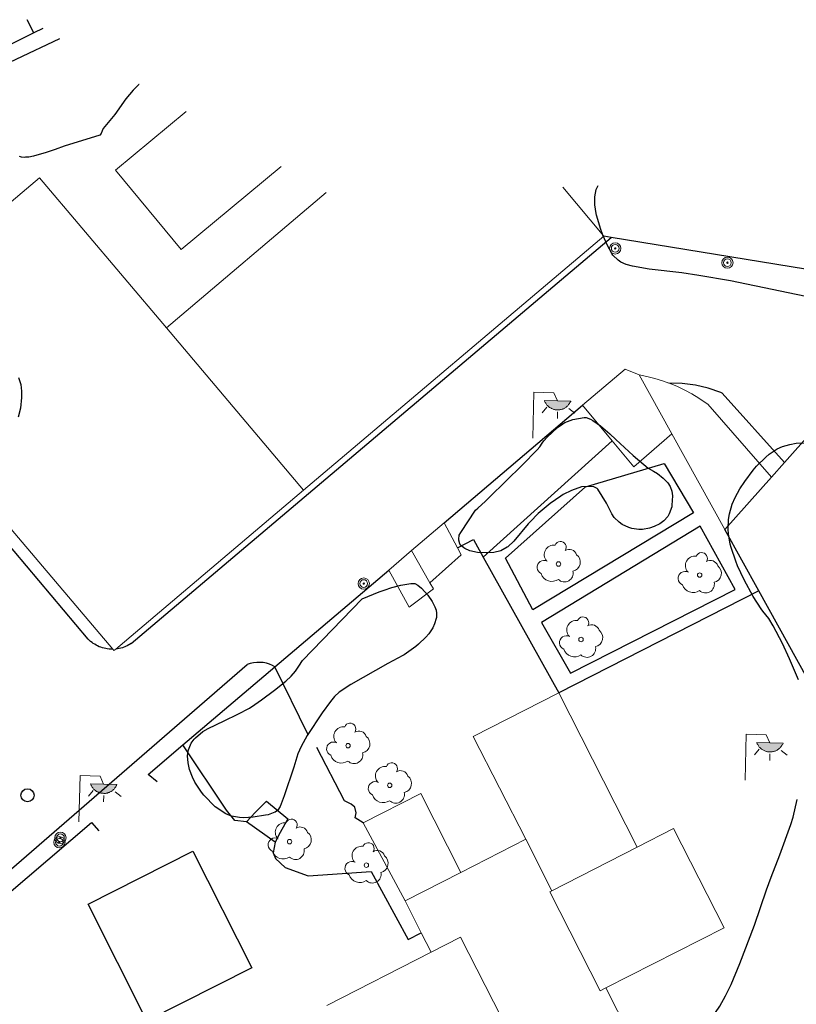
# Model space of a CAD drawing. Units: millimetres. Extents: x 539344 to 540139, y 4395364 to 4395923.
# Drawn here: x 539968 to 540007, y 4395794 to 4395843 of the extents above; entities that cross this region are included whole.
import ezdxf

# ---------------------------------------------------------------- set-up
doc = ezdxf.new("R2010")
doc.units = ezdxf.units.MM
doc.linetypes.add('DGN Style 3', pattern=[72.84795, 52.03425, -20.8137])
for name, color, linetype in [('Arbre Aïllat Lineal', 82, 'Continuous'), ('Arbre Aïllat Ornamental', 82, 'Continuous'), ('Arquetes i registres', 8, 'Continuous'), ('Enllumenat', 7, 'Continuous'), ('Escala Representativa', 7, 'Continuous'), ('Linia de Voravia', 7, 'Continuous'), ('Mur Paret', 7, 'Continuous'), ('Pal Generic', 7, 'Continuous')]:
    doc.layers.add(name, color=color, linetype=linetype)
for name, color, linetype, lineweight in [('Divisio Alçades', 1, 'Continuous', 0), ('Façana Edifici', 1, 'Continuous', 0), ('Font Monumental', 7, 'Continuous', 0), ('Porxo Caseta Cobert', 7, 'Continuous', 0)]:
    doc.layers.add(name, color=color, linetype=linetype, lineweight=lineweight)

# ---------------------------------------------------------------- blocks, each defined once
blk = doc.blocks.new('farola_ports_100')
at = {"layer": 'Enllumenat', "linetype": 'Continuous', "lineweight": 0}
blk.add_hatch(color=2, dxfattribs=at).paths.add_polyline_path([(1.228, 1.863), (1.888, 1.846), (1.888, 1.836), (1.867, 1.797), (1.847, 1.777), (1.826, 1.738), (1.805, 1.708), (1.784, 1.679), (1.763, 1.649), (1.743, 1.62), (1.712, 1.6), (1.681, 1.571), (1.661, 1.542), (1.62, 1.523), (1.6, 1.503), (1.559, 1.484), (1.518, 1.465), (1.498, 1.455), (1.458, 1.446), (1.417, 1.427), (1.377, 1.428), (1.347, 1.419), (1.317, 1.41), (1.277, 1.411), (1.237, 1.412), (1.197, 1.413), (1.157, 1.414), (1.117, 1.415), (1.087, 1.426), (1.057, 1.436), (1.017, 1.447), (0.977, 1.458), (0.938, 1.479), (0.918, 1.49), (0.879, 1.511), (0.839, 1.532), (0.819, 1.552), (0.78, 1.583), (0.761, 1.604), (0.731, 1.625), (0.702, 1.655), (0.683, 1.686), (0.663, 1.716), (0.644, 1.747), (0.625, 1.777), (0.605, 1.808), (0.586, 1.849), (0.577, 1.879)])
at = {"layer": 'Enllumenat', "color": 7, "linetype": 'Continuous', "lineweight": 0, "flags": 128}
for points in [[(0, 0), (0.056, 2.292)], [(0.056, 2.292), (1.047, 2.268)], [(1.047, 2.268), (1.228, 1.863)], [(0.699, 1.545), (0.472, 1.27)], [(1.799, 1.488), (2.094, 1.25)], [(1.234, 1.312), (1.226, 0.991)]]:
    blk.add_lwpolyline(points, dxfattribs=at)
blk.add_lwpolyline([(1.228, 1.863), (1.888, 1.846), (1.888, 1.836), (1.867, 1.797), (1.847, 1.777), (1.826, 1.738), (1.805, 1.708), (1.784, 1.679), (1.763, 1.649), (1.743, 1.62), (1.712, 1.6), (1.681, 1.571), (1.661, 1.542), (1.62, 1.523), (1.6, 1.503), (1.559, 1.484), (1.518, 1.465), (1.498, 1.455), (1.458, 1.446), (1.417, 1.427), (1.377, 1.428), (1.347, 1.419), (1.317, 1.41), (1.277, 1.411), (1.237, 1.412), (1.197, 1.413), (1.157, 1.414), (1.117, 1.415), (1.087, 1.426), (1.057, 1.436), (1.017, 1.447), (0.977, 1.458), (0.938, 1.479), (0.918, 1.49), (0.879, 1.511), (0.839, 1.532), (0.819, 1.552), (0.78, 1.583), (0.761, 1.604), (0.731, 1.625), (0.702, 1.655), (0.683, 1.686), (0.663, 1.716), (0.644, 1.747), (0.625, 1.777), (0.605, 1.808), (0.586, 1.849), (0.577, 1.879)], close=True, dxfattribs=at)
blk = doc.blocks.new('farola_ports_116')
at = {"layer": 'Enllumenat', "linetype": 'Continuous', "lineweight": 0}
blk.add_hatch(color=2, dxfattribs=at).paths.add_polyline_path([(1.228, 1.863), (1.888, 1.846), (1.888, 1.836), (1.867, 1.797), (1.847, 1.777), (1.826, 1.738), (1.805, 1.708), (1.784, 1.679), (1.763, 1.649), (1.743, 1.62), (1.712, 1.6), (1.681, 1.571), (1.661, 1.542), (1.62, 1.523), (1.6, 1.503), (1.559, 1.484), (1.518, 1.465), (1.498, 1.455), (1.458, 1.446), (1.417, 1.427), (1.377, 1.428), (1.347, 1.419), (1.317, 1.41), (1.277, 1.411), (1.237, 1.412), (1.197, 1.413), (1.157, 1.414), (1.117, 1.415), (1.087, 1.426), (1.057, 1.436), (1.017, 1.447), (0.977, 1.458), (0.938, 1.479), (0.918, 1.49), (0.879, 1.511), (0.839, 1.532), (0.819, 1.552), (0.78, 1.583), (0.761, 1.604), (0.731, 1.625), (0.702, 1.655), (0.683, 1.686), (0.663, 1.716), (0.644, 1.747), (0.625, 1.777), (0.605, 1.808), (0.586, 1.849), (0.577, 1.879)])
at = {"layer": 'Enllumenat', "color": 7, "linetype": 'Continuous', "lineweight": 0, "flags": 128}
for points in [[(0, 0), (0.056, 2.292)], [(0.056, 2.292), (1.047, 2.268)], [(1.047, 2.268), (1.228, 1.863)], [(0.699, 1.545), (0.472, 1.27)], [(1.799, 1.488), (2.094, 1.25)], [(1.234, 1.312), (1.226, 0.991)]]:
    blk.add_lwpolyline(points, dxfattribs=at)
blk.add_lwpolyline([(1.228, 1.863), (1.888, 1.846), (1.888, 1.836), (1.867, 1.797), (1.847, 1.777), (1.826, 1.738), (1.805, 1.708), (1.784, 1.679), (1.763, 1.649), (1.743, 1.62), (1.712, 1.6), (1.681, 1.571), (1.661, 1.542), (1.62, 1.523), (1.6, 1.503), (1.559, 1.484), (1.518, 1.465), (1.498, 1.455), (1.458, 1.446), (1.417, 1.427), (1.377, 1.428), (1.347, 1.419), (1.317, 1.41), (1.277, 1.411), (1.237, 1.412), (1.197, 1.413), (1.157, 1.414), (1.117, 1.415), (1.087, 1.426), (1.057, 1.436), (1.017, 1.447), (0.977, 1.458), (0.938, 1.479), (0.918, 1.49), (0.879, 1.511), (0.839, 1.532), (0.819, 1.552), (0.78, 1.583), (0.761, 1.604), (0.731, 1.625), (0.702, 1.655), (0.683, 1.686), (0.663, 1.716), (0.644, 1.747), (0.625, 1.777), (0.605, 1.808), (0.586, 1.849), (0.577, 1.879)], close=True, dxfattribs=at)
blk = doc.blocks.new('farola_ports_153')
at = {"layer": 'Enllumenat', "linetype": 'Continuous', "lineweight": 0}
blk.add_hatch(color=2, dxfattribs=at).paths.add_polyline_path([(1.228, 1.863), (1.888, 1.846), (1.888, 1.836), (1.867, 1.797), (1.847, 1.777), (1.826, 1.738), (1.805, 1.708), (1.784, 1.679), (1.763, 1.649), (1.743, 1.62), (1.712, 1.6), (1.681, 1.571), (1.661, 1.542), (1.62, 1.523), (1.6, 1.503), (1.559, 1.484), (1.518, 1.465), (1.498, 1.455), (1.458, 1.446), (1.417, 1.427), (1.377, 1.428), (1.347, 1.419), (1.317, 1.41), (1.277, 1.411), (1.237, 1.412), (1.197, 1.413), (1.157, 1.414), (1.117, 1.415), (1.087, 1.426), (1.057, 1.436), (1.017, 1.447), (0.977, 1.458), (0.938, 1.479), (0.918, 1.49), (0.879, 1.511), (0.839, 1.532), (0.819, 1.552), (0.78, 1.583), (0.761, 1.604), (0.731, 1.625), (0.702, 1.655), (0.683, 1.686), (0.663, 1.716), (0.644, 1.747), (0.625, 1.777), (0.605, 1.808), (0.586, 1.849), (0.577, 1.879)])
at = {"layer": 'Enllumenat', "color": 7, "linetype": 'Continuous', "lineweight": 0, "flags": 128}
for points in [[(0, 0), (0.056, 2.292)], [(0.056, 2.292), (1.047, 2.268)], [(1.047, 2.268), (1.228, 1.863)], [(0.699, 1.545), (0.472, 1.27)], [(1.799, 1.488), (2.094, 1.25)], [(1.234, 1.312), (1.226, 0.991)]]:
    blk.add_lwpolyline(points, dxfattribs=at)
blk.add_lwpolyline([(1.228, 1.863), (1.888, 1.846), (1.888, 1.836), (1.867, 1.797), (1.847, 1.777), (1.826, 1.738), (1.805, 1.708), (1.784, 1.679), (1.763, 1.649), (1.743, 1.62), (1.712, 1.6), (1.681, 1.571), (1.661, 1.542), (1.62, 1.523), (1.6, 1.503), (1.559, 1.484), (1.518, 1.465), (1.498, 1.455), (1.458, 1.446), (1.417, 1.427), (1.377, 1.428), (1.347, 1.419), (1.317, 1.41), (1.277, 1.411), (1.237, 1.412), (1.197, 1.413), (1.157, 1.414), (1.117, 1.415), (1.087, 1.426), (1.057, 1.436), (1.017, 1.447), (0.977, 1.458), (0.938, 1.479), (0.918, 1.49), (0.879, 1.511), (0.839, 1.532), (0.819, 1.552), (0.78, 1.583), (0.761, 1.604), (0.731, 1.625), (0.702, 1.655), (0.683, 1.686), (0.663, 1.716), (0.644, 1.747), (0.625, 1.777), (0.605, 1.808), (0.586, 1.849), (0.577, 1.879)], close=True, dxfattribs=at)
blk = doc.blocks.new('poste_ports_1')
at = {"layer": 'Pal Generic', "color": 7, "linetype": 'Continuous', "lineweight": 0}
for radius in [0.279, 0.192, 0.0348]:
    blk.add_circle((0, 0), radius, dxfattribs=at)
blk = doc.blocks.new('ARBOL_ports_1')
at = {"layer": 'Arbre Aïllat Ornamental', "color": 3, "linetype": 'Continuous', "lineweight": 0}
blk.add_circle((0, 0), 0.11, dxfattribs=at)
at = {"layer": 'Arbre Aïllat Ornamental', "color": 3, "linetype": 'Continuous', "lineweight": 0, "extrusion": (0, 0, -1)}
for centre, radius, start, end in [((-0.098, 0.834), 0.285, 21.2873, 215.0104), ((0.237, 0.47), 0.473, 318.4777, 98.4441), ((-0.535, 0.351), 0.38, 57.4839, 163.0897), ((0.723, -0.16), 0.344, 293.0951, 118.2236), ((-0.625, 0.092), 0.459, 126.5132, 258.2357), ((0.325, -0.303), 0.56, 235.3409, 341.9668), ((-0.297, -0.455), 0.433, 167.037, 314.479)]:
    blk.add_arc(centre, radius, start, end, dxfattribs=at)

msp = doc.modelspace()

# ---------------------------------------------------------------- linework, layer by layer
at = {"layer": 'Arbre Aïllat Lineal', "linetype": 'Continuous', "flags": 128}
for points in [[(539965.82, 4395840.05), (539970.177, 4395842.104)], [(539974.123, 4395839.821), (539974.11, 4395839.81), (539973.82, 4395839.53), (539973.46, 4395839.1), (539972.91, 4395838.33), (539972.34, 4395837.63), (539972.28, 4395837.51), (539972.23, 4395837.38), (539972.16, 4395837.3), (539970.4, 4395836.75), (539969.95, 4395836.59), (539969.5, 4395836.44), (539968.87, 4395836.26), (539968.64, 4395836.21), (539968.48, 4395836.2), (539968.41, 4395836.19), (539968.28, 4395836.21), (539968.17, 4395836.23)], [(540008.06, 4395829.11), (540003.52, 4395830.06), (540001.95, 4395830.33), (540001.1, 4395830.46), (539999.48, 4395830.64), (539998.65, 4395830.78), (539998.33, 4395830.87), (539998.07, 4395830.99), (539997.94, 4395831.09), (539997.68, 4395831.34), (539997.63, 4395831.42), (539997.41, 4395831.82), (539997.18, 4395832.32), (539997.08, 4395832.61), (539996.86, 4395833.32), (539996.84, 4395833.41), (539996.78, 4395833.83), (539996.77, 4395834.2), (539996.78, 4395834.24), (539996.85, 4395834.6), (539996.937, 4395834.794)], [(539968.12, 4395825.25), (539968.24, 4395824.9), (539968.28, 4395824.58), (539968.28, 4395824.26), (539968.22, 4395823.73), (539968.1, 4395823.28)], [(539990.84, 4395818.66), (539990.96, 4395818.75), (539991.34, 4395819.1), (539991.54, 4395819.3), (539993.16, 4395820.89), (539993.91, 4395821.65), (539994.04, 4395821.8), (539994.16, 4395821.99), (539994.25, 4395822.1), (539994.41, 4395822.28), (539994.92, 4395822.77), (539995.19, 4395822.95), (539995.29, 4395823.01), (539995.69, 4395823.16), (539996.25, 4395823.26), (539996.35, 4395823.26), (539996.56, 4395823.18), (539996.68, 4395823.12), (539997.06, 4395822.85), (539997.52, 4395822.46), (539997.82, 4395822.17), (539998.47, 4395821.57), (539998.68, 4395821.38), (539999.43, 4395820.75), (539999.7, 4395820.59), (539999.9, 4395820.48), (540000.18, 4395820.25), (540000.41, 4395820.01), (540000.53, 4395819.84), (540000.61, 4395819.61), (540000.64, 4395819.37), (540000.61, 4395818.91), (540000.6, 4395818.83), (540000.48, 4395818.48), (540000.4, 4395818.34), (540000.21, 4395818.13), (540000.01, 4395817.98), (539999.73, 4395817.84), (539999.49, 4395817.76), (539999.14, 4395817.7), (539998.96, 4395817.7), (539998.62, 4395817.74), (539998.46, 4395817.8), (539998.14, 4395817.95), (539997.99, 4395818.06), (539997.74, 4395818.3), (539997.62, 4395818.48), (539997.35, 4395819), (539996.92, 4395819.7), (539996.89, 4395819.74), (539996.72, 4395819.82), (539996.56, 4395819.84), (539996.12, 4395819.81), (539995.61, 4395819.63), (539995.2, 4395819.43), (539995.08, 4395819.36), (539994.55, 4395818.99), (539993.96, 4395818.49), (539993.56, 4395818.08), (539993.47, 4395817.98), (539992.75, 4395817.12), (539992.45, 4395816.84), (539992.42, 4395816.82), (539992.1, 4395816.63), (539991.75, 4395816.55), (539991.44, 4395816.53), (539991.37, 4395816.53), (539990.95, 4395816.56), (539990.57, 4395816.64), (539990.31, 4395816.75), (539990.26, 4395816.78), (539990.08, 4395816.94), (539990.06, 4395816.98), (539990.01, 4395817.16), (539990.01, 4395817.22), (539990.03, 4395817.42), (539990.12, 4395817.55), (539990.84, 4395818.66)], [(540006.9, 4395810.23), (540006.45, 4395811.26), (540006.11, 4395812.03), (540005.64, 4395812.91), (540005.42, 4395813.28), (540005.13, 4395813.63), (540005.05, 4395813.75), (540004.65, 4395814.37), (540004.2, 4395815.19), (540003.87, 4395815.89), (540003.78, 4395816.12), (540003.55, 4395816.8), (540003.51, 4395816.96), (540003.42, 4395817.48), (540003.41, 4395817.72), (540003.43, 4395818.19), (540003.48, 4395818.48), (540003.61, 4395818.95), (540003.75, 4395819.28), (540003.99, 4395819.72), (540004.23, 4395820.09), (540004.65, 4395820.64), (540004.82, 4395820.84), (540005.28, 4395821.29), (540005.45, 4395821.44), (540005.84, 4395821.7), (540006.1, 4395821.82), (540006.48, 4395821.93), (540006.79, 4395821.99), (540007.26, 4395822.01)], [(539985.21, 4395814.25), (539986.06, 4395814.59), (539986.31, 4395814.68), (539986.69, 4395814.81), (539987.13, 4395814.93), (539987.63, 4395815.01), (539987.77, 4395815.02), (539987.83, 4395815.01), (539987.98, 4395814.93), (539988.16, 4395814.78), (539988.48, 4395814.43), (539988.69, 4395814.11), (539988.82, 4395813.85), (539988.89, 4395813.69), (539988.91, 4395813.54), (539988.91, 4395813.45), (539988.9, 4395813.33), (539988.89, 4395813.27), (539988.81, 4395813.01), (539988.72, 4395812.81), (539988.52, 4395812.51), (539988.38, 4395812.34), (539988.01, 4395811.99), (539987.88, 4395811.88), (539987.3, 4395811.47), (539987.23, 4395811.43), (539986.48, 4395811.03), (539984.64, 4395809.99), (539984.07, 4395809.61), (539983.83, 4395809.39), (539983.63, 4395809.14), (539983.22, 4395808.58), (539982.47, 4395807.46), (539982.17, 4395806.91), (539982.01, 4395806.54), (539981.81, 4395805.88), (539981.34, 4395804.45), (539981.14, 4395803.92), (539981.02, 4395803.74), (539980.89, 4395803.65), (539980.87, 4395803.64), (539980.54, 4395803.52), (539980.4, 4395803.49), (539979.79, 4395803.39), (539979.33, 4395803.37), (539979.11, 4395803.38), (539978.72, 4395803.44), (539978.44, 4395803.56), (539977.9, 4395803.91), (539977.33, 4395804.49), (539977.22, 4395804.64), (539976.89, 4395805.13), (539976.77, 4395805.38), (539976.63, 4395805.77), (539976.56, 4395806.09), (539976.53, 4395806.44), (539976.56, 4395806.69), (539976.58, 4395806.75), (539976.71, 4395807.08), (539976.86, 4395807.27), (539976.92, 4395807.34), (539977.29, 4395807.65), (539977.56, 4395807.81), (539978.35, 4395808.18), (539979.03, 4395808.51), (539979.61, 4395808.82), (539979.88, 4395808.99), (539980.2, 4395809.23), (539980.85, 4395809.71), (539981.41, 4395810.15), (539981.68, 4395810.4), (539981.9, 4395810.65), (539982.06, 4395810.91), (539982.25, 4395811.18), (539985.21, 4395814.25)], [(540000.92, 4395791.3), (540001.58, 4395792.05), (540002.11, 4395792.73), (540002.28, 4395792.96), (540002.99, 4395794), (540003.28, 4395794.51), (540003.55, 4395795.08), (540003.99, 4395796.12), (540004.72, 4395798.03), (540005.31, 4395799.78), (540005.54, 4395800.41), (540005.98, 4395801.52), (540006.52, 4395803.04), (540006.63, 4395803.39), (540006.83, 4395804.27)]]:
    msp.add_lwpolyline(points, dxfattribs=at)
at = {"layer": 'Arquetes i registres', "linetype": 'Continuous'}
msp.add_circle((539968.571, 4395804.484), 0.325, dxfattribs=at)
at = {"layer": 'Divisio Alçades', "linetype": 'Continuous', "flags": 128}
for points in [[(539998.98, 4395825.39), (540000.61, 4395822.45)], [(539993.34, 4395802.3), (539994.64, 4395799.74)], [(539998.89, 4395801.91), (539994.64, 4395799.74)], [(539987.34, 4395799.24), (539990.12, 4395800.65)], [(539994.64, 4395799.74), (539994.54, 4395799.69)], [(539997.33, 4395794.91), (539997.05, 4395794.77), (539994.54, 4395799.69)], [(539993.77, 4395790.22), (539990.1, 4395797.43), (539988.64, 4395796.69)]]:
    msp.add_lwpolyline(points, dxfattribs=at)
at = {"layer": 'Escala Representativa', "linetype": 'Continuous', "flags": 128}
for points in [[(539979.46, 4395803.16), (539979.91, 4395803.64), (539980.45, 4395804.19), (539981.52, 4395803.32)], [(539980.88, 4395802.16), (539979.46, 4395803.16)], [(539981.52, 4395803.32), (539981.13, 4395802.63), (539980.88, 4395802.16)]]:
    msp.add_lwpolyline(points, dxfattribs=at)
at = {"layer": 'Façana Edifici', "linetype": 'DGN Style 3', "flags": 128}
for points in [[(539959.73, 4395827.2), (539969.17, 4395835.18), (539975.48, 4395827.72)], [(539975.48, 4395827.72), (539983.422, 4395834.441)], [(539995.187, 4395834.709), (539997.22, 4395832.28)], [(539997.22, 4395832.28), (539982.3, 4395819.66)], [(539975.48, 4395827.72), (539982.3, 4395819.66)], [(539972.81, 4395811.74), (539959.73, 4395827.2)], [(539982.3, 4395819.66), (539972.96, 4395811.75)], [(539972.96, 4395811.75), (539972.87, 4395811.68), (539972.81, 4395811.74)]]:
    msp.add_lwpolyline(points, dxfattribs=at)
at = {"layer": 'Façana Edifici', "linetype": 'Continuous', "flags": 128}
for points in [[(539996.17, 4395823.88), (539998.28, 4395825.67), (539998.98, 4395825.39)], [(540000.46, 4395824.97), (540000.14, 4395825.09), (539999.76, 4395825.21), (539999.37, 4395825.31), (539998.98, 4395825.39)], [(540005.56, 4395820.3), (540002.4, 4395823.92), (540002.27, 4395824.01), (540001.94, 4395824.23), (540001.6, 4395824.44), (540001.25, 4395824.63), (540000.89, 4395824.8), (540000.52, 4395824.96), (540000.46, 4395824.97)], [(539997.64, 4395822.1), (539996.17, 4395823.88)], [(540000.61, 4395822.45), (539998.71, 4395820.81), (539997.64, 4395822.1)], [(540000.61, 4395822.45), (540003.24, 4395817.7)], [(540003.24, 4395817.7), (540005.56, 4395820.3)], [(539993.34, 4395802.3), (539990.73, 4395807.41), (539994.98, 4395809.58)], [(539994.98, 4395809.58), (539998.89, 4395801.91)], [(539990.12, 4395800.65), (539988.12, 4395804.57), (539985.26, 4395803.11)], [(539985.26, 4395803.11), (539987.34, 4395799.24)], [(539998.89, 4395801.91), (540000.69, 4395802.83), (540003.2, 4395797.9), (539997.33, 4395794.91)], [(539990.12, 4395800.65), (539993.34, 4395802.3)], [(539988.15, 4395797.65), (539987.34, 4395799.24)], [(539988.64, 4395796.69), (539988.15, 4395797.65)], [(539988.64, 4395796.69), (539983.45, 4395794.04)], [(539997.92, 4395792.34), (539998.49, 4395792.63), (539997.33, 4395794.91)]]:
    msp.add_lwpolyline(points, dxfattribs=at)
at = {"layer": 'Font Monumental', "linetype": 'Continuous', "flags": 128}
for points in [[(539972.94, 4395835.56), (539976.453, 4395838.473)], [(539981.185, 4395835.736), (539976.21, 4395831.61), (539972.94, 4395835.56)]]:
    msp.add_lwpolyline(points, dxfattribs=at)
at = {"layer": 'Linia de Voravia', "linetype": 'Continuous', "flags": 128}
for points in [[(539973.72, 4395812.03), (539997.59, 4395832.21)], [(539972.81, 4395811.74), (539972.71, 4395811.75), (539972.63, 4395811.75), (539972.54, 4395811.76), (539972.46, 4395811.78), (539972.38, 4395811.79), (539972.3, 4395811.82), (539972.22, 4395811.84), (539972.14, 4395811.87), (539972.06, 4395811.91), (539971.99, 4395811.94), (539971.92, 4395811.99), (539971.84, 4395812.03), (539971.78, 4395812.08), (539971.71, 4395812.13), (539971.59, 4395812.25), (539959.31, 4395826.83)], [(540006.2, 4395821.02), (540003.11, 4395824.48), (540003.05, 4395824.51), (540002.42, 4395824.72), (540001.78, 4395824.87), (540001.12, 4395824.95), (540000.46, 4395824.97)], [(539991.23, 4395816.32), (539997.64, 4395822.1)], [(540000.22, 4395820.97), (540001.69, 4395818.53), (539993.69, 4395813.7), (539992.34, 4395816.27), (539996.32, 4395819.82), (540000.22, 4395820.97)], [(540002.02, 4395817.86), (539994.13, 4395813.08), (539995.57, 4395810.56), (540003.75, 4395814.71), (540002.02, 4395817.86)], [(540004.93, 4395814.65), (539994.98, 4395809.58)], [(539973.72, 4395812.03), (539973.53, 4395811.92), (539973.45, 4395811.88), (539973.29, 4395811.82), (539973.13, 4395811.78), (539973.05, 4395811.77), (539972.96, 4395811.75)], [(539912.4, 4395752.65), (539912.1, 4395753.01), (539933.48, 4395771.32), (539943.58, 4395779.87), (539979.5, 4395810.99)], [(539980.87, 4395810.87), (539980.75, 4395810.94), (539980.6, 4395811), (539980.45, 4395811.05), (539980.29, 4395811.08), (539980.13, 4395811.09), (539979.97, 4395811.09), (539979.81, 4395811.07), (539979.65, 4395811.04), (539979.5, 4395810.99)], [(539979.46, 4395803.16), (539978.88, 4395803.23), (539978.46, 4395803.75), (539976.3, 4395806.99)], [(539980.88, 4395802.16), (539980.78, 4395801.63), (539980.9, 4395801.35), (539981.38, 4395800.89), (539982.53, 4395800.48), (539985.65, 4395800.69), (539987.49, 4395797.32), (539988.15, 4395797.65)], [(539974.51, 4395793.27), (539971.58, 4395799.07), (539976.79, 4395801.7), (539979.72, 4395795.9), (539974.51, 4395793.27)]]:
    msp.add_lwpolyline(points, dxfattribs=at)
at = {"layer": 'Mur Paret', "linetype": 'Continuous', "flags": 128}
for points in [[(539968.89, 4395842.38), (539963.94, 4395839.93), (539962.57, 4395842.68)], [(539968.89, 4395842.38), (539968.563, 4395843.038)], [(539969.326, 4395842.597), (539968.89, 4395842.38)], [(539997.59, 4395832.21), (539997.22, 4395832.28)], [(540073.84, 4395825.06), (540058.51, 4395821.96), (540022.91, 4395828.08), (539997.59, 4395832.21)], [(540006.2, 4395821.02), (540008.9, 4395824.04), (540043.93, 4395818.51)], [(539989.29, 4395818.03), (539996.17, 4395823.88)], [(540005.56, 4395820.3), (540006.2, 4395821.02)], [(540004.93, 4395814.65), (540003.24, 4395817.7)], [(539989.95, 4395816.78), (539990.75, 4395817.2), (539991.23, 4395816.32)], [(539991.23, 4395816.32), (539994.98, 4395809.58)], [(539980.87, 4395810.87), (539986.53, 4395815.68)], [(540037.02, 4395756.69), (540004.93, 4395814.65)], [(539976.3, 4395806.99), (539980.87, 4395810.87)], [(539982.51, 4395807.52), (539980.87, 4395810.87)], [(539975.02, 4395805.15), (539974.57, 4395805.51), (539976.3, 4395806.99)], [(539985.26, 4395803.11), (539984.87, 4395803.36), (539984.92, 4395803.62), (539984.84, 4395803.89), (539984.66, 4395804.05), (539984.33, 4395804.21), (539982.96, 4395806.86)], [(539965.34, 4395797.67), (539971.76, 4395803.13), (539972.12, 4395802.72)]]:
    msp.add_lwpolyline(points, dxfattribs=at)
at = {"layer": 'Porxo Caseta Cobert', "linetype": 'Continuous', "flags": 128}
for points in [[(539989.29, 4395818.03), (539987.67, 4395816.65)], [(539989.95, 4395816.78), (539989.29, 4395818.03)], [(539986.53, 4395815.68), (539987.67, 4395816.65)], [(539987.67, 4395816.65), (539988.57, 4395815.05)], [(539988.57, 4395815.05), (539990.13, 4395816.44), (539989.95, 4395816.78)], [(539988.57, 4395815.05), (539988.75, 4395814.74), (539987.54, 4395813.83), (539986.53, 4395815.68)]]:
    msp.add_lwpolyline(points, dxfattribs=at)

# ---------------------------------------------------------------- block references
at = {"layer": 'Arbre Aïllat Ornamental', "linetype": 'Continuous'}
for p in [(539994.97, 4395815.98), (540001.99, 4395815.43), (539996.09, 4395812.23), (539984.51, 4395806.95), (539986.58, 4395804.98), (539981.6, 4395802.18), (539985.42, 4395801.01)]:
    msp.add_blockref('ARBOL_ports_1', p, dxfattribs=at)
at = {"layer": 'Enllumenat', "linetype": 'Continuous'}
for name, p in [('farola_ports_100', (539993.69, 4395822.23)), ('farola_ports_116', (540004.25, 4395805.23)), ('farola_ports_153', (539971.13, 4395803.17))]:
    msp.add_blockref(name, p, dxfattribs=at)
at = {"layer": 'Pal Generic', "linetype": 'Continuous'}
msp.add_blockref('poste_ports_1', (539997.79, 4395831.67), dxfattribs=at)
at = {"layer": 'Pal Generic', "linetype": 'Continuous', "rotation": 304.1073473827823}
for p in [(540003.37, 4395830.96), (539985.29, 4395815.01), (539970.16, 4395802.15), (539970.21, 4395802.37)]:
    msp.add_blockref('poste_ports_1', p, dxfattribs=at)

doc.saveas('drawing.dxf')
